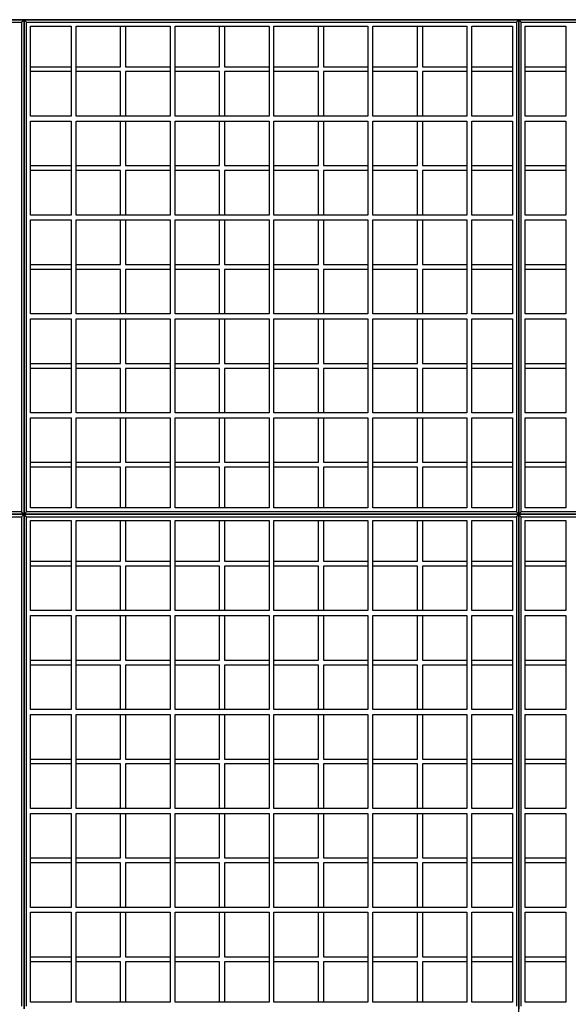
# Model space of a CAD drawing. Units: centimetres. Extents: x -839307 to -3880, y -534798 to 5307.
# Drawn here: x -7316 to -7205, y 4255 to 4454 of the extents above; entities that cross this region are included whole.
import ezdxf

# ---------------------------------------------------------------- set-up
doc = ezdxf.new("R2010")
doc.units = ezdxf.units.CM
doc.layers.add('uredjaj plastika', color=7, linetype='Continuous', lineweight=15)

# ---------------------------------------------------------------- blocks, each defined once
blk = doc.blocks.new('biaktiv pmb140 presjek')
at = {"layer": 'uredjaj plastika', "lineweight": 25}
for p, q in [((371.47, 303), (271.47, 303)), ((271.47, 303), (371.47, 303)), ((371.47, 303), (271.47, 303)), ((271.47, 303), (371.47, 303)), ((370.97, 302.5), (371.47, 303)), ((371.47, 303), (371.47, 203)), ((371.97, 302.5), (371.47, 303)), ((471.47, 303), (371.47, 303)), ((371.47, 203), (371.47, 303)), ((371.47, 303), (471.47, 303)), ((471.47, 303), (371.47, 303)), ((371.47, 303), (471.47, 303)), ((470.97, 302.5), (471.47, 303)), ((471.47, 203), (471.47, 303)), ((471.47, 303), (471.47, 203)), ((471.97, 302.5), (471.47, 303)), ((571.47, 303), (471.47, 303)), ((471.47, 303), (571.47, 303)), ((571.47, 303), (471.47, 303)), ((471.47, 303), (571.47, 303)), ((271.97, 302.5), (370.97, 302.5)), ((370.97, 302.5), (370.97, 203.5)), ((371.97, 203.5), (371.97, 302.5)), ((371.97, 302.5), (470.97, 302.5)), ((372.77, 283.5), (372.77, 301.7)), ((372.77, 301.7), (380.97, 301.7)), ((380.97, 301.7), (380.97, 283.5)), ((381.97, 301.7), (400.97, 301.7)), ((381.97, 283.5), (381.97, 301.7)), ((390.97, 293.5), (390.97, 301.7)), ((391.97, 301.7), (391.97, 293.5)), ((400.97, 301.7), (400.97, 283.5)), ((401.97, 283.5), (401.97, 301.7)), ((401.97, 301.7), (420.97, 301.7)), ((410.97, 293.5), (410.97, 301.7)), ((411.97, 301.7), (411.97, 293.5)), ((420.97, 301.7), (420.97, 283.5)), ((421.97, 283.5), (421.97, 301.7)), ((421.97, 301.7), (440.97, 301.7)), ((430.97, 293.5), (430.97, 301.7)), ((431.97, 301.7), (431.97, 293.5)), ((440.97, 301.7), (440.97, 283.5)), ((441.97, 283.5), (441.97, 301.7)), ((441.97, 301.7), (460.97, 301.7)), ((450.97, 293.5), (450.97, 301.7)), ((451.97, 301.7), (451.97, 293.5)), ((460.97, 301.7), (460.97, 283.5)), ((461.97, 283.5), (461.97, 301.7)), ((461.97, 301.7), (470.17, 301.7)), ((470.17, 301.7), (470.17, 283.5)), ((470.97, 302.5), (470.97, 203.5)), ((471.97, 203.5), (471.97, 302.5)), ((471.97, 302.5), (570.97, 302.5)), ((472.77, 283.5), (472.77, 301.7)), ((472.77, 301.7), (480.97, 301.7)), ((480.97, 301.7), (480.97, 283.5)), ((372.77, 293.5), (380.97, 293.5)), ((381.97, 293.5), (390.97, 293.5)), ((391.97, 293.5), (400.97, 293.5)), ((401.97, 293.5), (410.97, 293.5)), ((411.97, 293.5), (420.97, 293.5)), ((421.97, 293.5), (430.97, 293.5)), ((431.97, 293.5), (440.97, 293.5)), ((441.97, 293.5), (450.97, 293.5)), ((451.97, 293.5), (460.97, 293.5)), ((461.97, 293.5), (470.17, 293.5)), ((472.77, 293.5), (480.97, 293.5)), ((380.97, 292.5), (372.77, 292.5)), ((390.97, 292.5), (381.97, 292.5)), ((390.97, 283.5), (390.97, 292.5)), ((400.97, 292.5), (391.97, 292.5)), ((391.97, 292.5), (391.97, 283.5)), ((410.97, 292.5), (401.97, 292.5)), ((410.97, 283.5), (410.97, 292.5)), ((411.97, 292.5), (411.97, 283.5)), ((420.97, 292.5), (411.97, 292.5)), ((430.97, 292.5), (421.97, 292.5)), ((430.97, 283.5), (430.97, 292.5)), ((431.97, 292.5), (431.97, 283.5)), ((440.97, 292.5), (431.97, 292.5)), ((450.97, 292.5), (441.97, 292.5)), ((450.97, 283.5), (450.97, 292.5)), ((451.97, 292.5), (451.97, 283.5)), ((460.97, 292.5), (451.97, 292.5)), ((470.17, 292.5), (461.97, 292.5)), ((480.97, 292.5), (472.77, 292.5)), ((371.47, 284.6), (371.47, 203)), ((371.47, 203), (371.47, 284.6)), ((380.97, 283.5), (372.77, 283.5)), ((400.97, 283.5), (381.97, 283.5)), ((420.97, 283.5), (401.97, 283.5)), ((440.97, 283.5), (421.97, 283.5)), ((460.97, 283.5), (441.97, 283.5)), ((470.17, 283.5), (461.97, 283.5)), ((471.47, 203), (471.47, 284.6)), ((471.47, 284.6), (471.47, 203)), ((480.97, 283.5), (472.77, 283.5)), ((372.77, 282.5), (380.97, 282.5)), ((372.77, 263.5), (372.77, 282.5)), ((380.97, 282.5), (380.97, 263.5)), ((381.97, 282.5), (400.97, 282.5)), ((381.97, 263.5), (381.97, 282.5)), ((390.97, 273.5), (390.97, 282.5)), ((391.97, 282.5), (391.97, 273.5)), ((400.97, 282.5), (400.97, 263.5)), ((401.97, 282.5), (420.97, 282.5)), ((401.97, 263.5), (401.97, 282.5)), ((410.97, 273.5), (410.97, 282.5)), ((411.97, 282.5), (411.97, 273.5)), ((420.97, 282.5), (420.97, 263.5)), ((421.97, 282.5), (440.97, 282.5)), ((421.97, 263.5), (421.97, 282.5)), ((430.97, 273.5), (430.97, 282.5)), ((431.97, 282.5), (431.97, 273.5)), ((440.97, 282.5), (440.97, 263.5)), ((441.97, 282.5), (460.97, 282.5)), ((441.97, 263.5), (441.97, 282.5)), ((450.97, 273.5), (450.97, 282.5)), ((451.97, 282.5), (451.97, 273.5)), ((460.97, 282.5), (460.97, 263.5)), ((461.97, 282.5), (470.17, 282.5)), ((461.97, 263.5), (461.97, 282.5)), ((470.17, 282.5), (470.17, 263.5)), ((472.77, 282.5), (480.97, 282.5)), ((472.77, 263.5), (472.77, 282.5)), ((480.97, 282.5), (480.97, 263.5)), ((372.77, 273.5), (380.97, 273.5)), ((381.97, 273.5), (390.97, 273.5)), ((391.97, 273.5), (400.97, 273.5)), ((401.97, 273.5), (410.97, 273.5)), ((411.97, 273.5), (420.97, 273.5)), ((421.97, 273.5), (430.97, 273.5)), ((431.97, 273.5), (440.97, 273.5)), ((441.97, 273.5), (450.97, 273.5)), ((451.97, 273.5), (460.97, 273.5)), ((461.97, 273.5), (470.17, 273.5)), ((472.77, 273.5), (480.97, 273.5)), ((380.97, 272.5), (372.77, 272.5)), ((390.97, 272.5), (381.97, 272.5)), ((390.97, 263.5), (390.97, 272.5)), ((400.97, 272.5), (391.97, 272.5)), ((391.97, 272.5), (391.97, 263.5)), ((410.97, 272.5), (401.97, 272.5)), ((410.97, 263.5), (410.97, 272.5)), ((411.97, 272.5), (411.97, 263.5)), ((420.97, 272.5), (411.97, 272.5)), ((430.97, 272.5), (421.97, 272.5)), ((430.97, 263.5), (430.97, 272.5)), ((431.97, 272.5), (431.97, 263.5)), ((440.97, 272.5), (431.97, 272.5)), ((450.97, 272.5), (441.97, 272.5)), ((450.97, 263.5), (450.97, 272.5)), ((451.97, 272.5), (451.97, 263.5)), ((460.97, 272.5), (451.97, 272.5)), ((470.17, 272.5), (461.97, 272.5)), ((480.97, 272.5), (472.77, 272.5)), ((380.97, 263.5), (372.77, 263.5)), ((400.97, 263.5), (381.97, 263.5)), ((420.97, 263.5), (401.97, 263.5)), ((440.97, 263.5), (421.97, 263.5)), ((460.97, 263.5), (441.97, 263.5)), ((470.17, 263.5), (461.97, 263.5)), ((480.97, 263.5), (472.77, 263.5)), ((372.77, 262.5), (380.97, 262.5)), ((372.77, 243.5), (372.77, 262.5)), ((380.97, 262.5), (380.97, 243.5)), ((381.97, 262.5), (400.97, 262.5)), ((381.97, 243.5), (381.97, 262.5)), ((390.97, 253.5), (390.97, 262.5)), ((391.97, 262.5), (391.97, 253.5)), ((400.97, 262.5), (400.97, 243.5)), ((401.97, 262.5), (420.97, 262.5)), ((401.97, 243.5), (401.97, 262.5)), ((410.97, 253.5), (410.97, 262.5)), ((411.97, 262.5), (411.97, 253.5)), ((420.97, 262.5), (420.97, 243.5)), ((421.97, 262.5), (440.97, 262.5)), ((421.97, 243.5), (421.97, 262.5)), ((430.97, 253.5), (430.97, 262.5)), ((431.97, 262.5), (431.97, 253.5)), ((440.97, 262.5), (440.97, 243.5)), ((441.97, 262.5), (460.97, 262.5)), ((441.97, 243.5), (441.97, 262.5)), ((450.97, 253.5), (450.97, 262.5)), ((451.97, 262.5), (451.97, 253.5)), ((460.97, 262.5), (460.97, 243.5)), ((461.97, 262.5), (470.17, 262.5)), ((461.97, 243.5), (461.97, 262.5)), ((470.17, 262.5), (470.17, 243.5)), ((472.77, 262.5), (480.97, 262.5)), ((472.77, 243.5), (472.77, 262.5)), ((480.97, 262.5), (480.97, 243.5)), ((372.77, 253.5), (380.97, 253.5)), ((381.97, 253.5), (390.97, 253.5)), ((391.97, 253.5), (400.97, 253.5)), ((401.97, 253.5), (410.97, 253.5)), ((411.97, 253.5), (420.97, 253.5)), ((421.97, 253.5), (430.97, 253.5)), ((431.97, 253.5), (440.97, 253.5)), ((441.97, 253.5), (450.97, 253.5)), ((451.97, 253.5), (460.97, 253.5)), ((461.97, 253.5), (470.17, 253.5)), ((472.77, 253.5), (480.97, 253.5)), ((380.97, 252.5), (372.77, 252.5)), ((390.97, 252.5), (381.97, 252.5)), ((390.97, 243.5), (390.97, 252.5)), ((400.97, 252.5), (391.97, 252.5)), ((391.97, 252.5), (391.97, 243.5)), ((410.97, 252.5), (401.97, 252.5)), ((410.97, 243.5), (410.97, 252.5)), ((411.97, 252.5), (411.97, 243.5)), ((420.97, 252.5), (411.97, 252.5)), ((430.97, 252.5), (421.97, 252.5)), ((430.97, 243.5), (430.97, 252.5)), ((431.97, 252.5), (431.97, 243.5)), ((440.97, 252.5), (431.97, 252.5)), ((450.97, 252.5), (441.97, 252.5)), ((450.97, 243.5), (450.97, 252.5)), ((451.97, 252.5), (451.97, 243.5)), ((460.97, 252.5), (451.97, 252.5)), ((470.17, 252.5), (461.97, 252.5)), ((480.97, 252.5), (472.77, 252.5)), ((380.97, 243.5), (372.77, 243.5)), ((400.97, 243.5), (381.97, 243.5)), ((420.97, 243.5), (401.97, 243.5)), ((440.97, 243.5), (421.97, 243.5)), ((460.97, 243.5), (441.97, 243.5)), ((470.17, 243.5), (461.97, 243.5)), ((480.97, 243.5), (472.77, 243.5)), ((372.77, 242.5), (380.97, 242.5)), ((372.77, 223.5), (372.77, 242.5)), ((380.97, 242.5), (380.97, 223.5)), ((381.97, 242.5), (400.97, 242.5)), ((381.97, 223.5), (381.97, 242.5)), ((390.97, 233.5), (390.97, 242.5)), ((391.97, 242.5), (391.97, 233.5)), ((400.97, 242.5), (400.97, 223.5)), ((401.97, 242.5), (420.97, 242.5)), ((401.97, 223.5), (401.97, 242.5)), ((410.97, 233.5), (410.97, 242.5)), ((411.97, 242.5), (411.97, 233.5)), ((420.97, 242.5), (420.97, 223.5)), ((421.97, 242.5), (440.97, 242.5)), ((421.97, 223.5), (421.97, 242.5)), ((430.97, 233.5), (430.97, 242.5)), ((431.97, 242.5), (431.97, 233.5)), ((440.97, 242.5), (440.97, 223.5)), ((441.97, 242.5), (460.97, 242.5)), ((441.97, 223.5), (441.97, 242.5)), ((450.97, 233.5), (450.97, 242.5)), ((451.97, 242.5), (451.97, 233.5)), ((460.97, 242.5), (460.97, 223.5)), ((461.97, 242.5), (470.17, 242.5)), ((461.97, 223.5), (461.97, 242.5)), ((470.17, 242.5), (470.17, 223.5)), ((472.77, 242.5), (480.97, 242.5)), ((472.77, 223.5), (472.77, 242.5)), ((480.97, 242.5), (480.97, 223.5)), ((372.77, 233.5), (380.97, 233.5)), ((381.97, 233.5), (390.97, 233.5)), ((391.97, 233.5), (400.97, 233.5)), ((401.97, 233.5), (410.97, 233.5)), ((411.97, 233.5), (420.97, 233.5)), ((421.97, 233.5), (430.97, 233.5)), ((431.97, 233.5), (440.97, 233.5)), ((441.97, 233.5), (450.97, 233.5)), ((451.97, 233.5), (460.97, 233.5)), ((461.97, 233.5), (470.17, 233.5)), ((472.77, 233.5), (480.97, 233.5)), ((380.97, 232.5), (372.77, 232.5)), ((390.97, 232.5), (381.97, 232.5)), ((390.97, 223.5), (390.97, 232.5)), ((400.97, 232.5), (391.97, 232.5)), ((391.97, 232.5), (391.97, 223.5)), ((410.97, 232.5), (401.97, 232.5)), ((410.97, 223.5), (410.97, 232.5)), ((411.97, 232.5), (411.97, 223.5)), ((420.97, 232.5), (411.97, 232.5)), ((430.97, 232.5), (421.97, 232.5)), ((430.97, 223.5), (430.97, 232.5)), ((431.97, 232.5), (431.97, 223.5)), ((440.97, 232.5), (431.97, 232.5)), ((450.97, 232.5), (441.97, 232.5)), ((450.97, 223.5), (450.97, 232.5)), ((451.97, 232.5), (451.97, 223.5)), ((460.97, 232.5), (451.97, 232.5)), ((470.17, 232.5), (461.97, 232.5)), ((480.97, 232.5), (472.77, 232.5)), ((380.97, 223.5), (372.77, 223.5)), ((400.97, 223.5), (381.97, 223.5)), ((420.97, 223.5), (401.97, 223.5)), ((440.97, 223.5), (421.97, 223.5)), ((460.97, 223.5), (441.97, 223.5)), ((470.17, 223.5), (461.97, 223.5)), ((480.97, 223.5), (472.77, 223.5)), ((372.77, 204.3), (372.77, 222.5)), ((372.77, 222.5), (380.97, 222.5)), ((380.97, 222.5), (380.97, 204.3)), ((381.97, 204.3), (381.97, 222.5)), ((381.97, 222.5), (400.97, 222.5)), ((390.97, 213.5), (390.97, 222.5)), ((391.97, 222.5), (391.97, 213.5)), ((400.97, 222.5), (400.97, 204.3)), ((401.97, 204.3), (401.97, 222.5)), ((401.97, 222.5), (420.97, 222.5)), ((410.97, 213.5), (410.97, 222.5)), ((411.97, 222.5), (411.97, 213.5)), ((420.97, 222.5), (420.97, 204.3)), ((421.97, 204.3), (421.97, 222.5)), ((421.97, 222.5), (440.97, 222.5)), ((430.97, 213.5), (430.97, 222.5)), ((431.97, 222.5), (431.97, 213.5)), ((440.97, 222.5), (440.97, 204.3)), ((441.97, 204.3), (441.97, 222.5)), ((441.97, 222.5), (460.97, 222.5)), ((450.97, 213.5), (450.97, 222.5)), ((451.97, 222.5), (451.97, 213.5)), ((460.97, 222.5), (460.97, 204.3)), ((461.97, 204.3), (461.97, 222.5)), ((461.97, 222.5), (470.17, 222.5)), ((470.17, 222.5), (470.17, 204.3)), ((472.77, 204.3), (472.77, 222.5)), ((472.77, 222.5), (480.97, 222.5)), ((480.97, 222.5), (480.97, 204.3)), ((372.77, 213.5), (380.97, 213.5)), ((381.97, 213.5), (390.97, 213.5)), ((391.97, 213.5), (400.97, 213.5)), ((401.97, 213.5), (410.97, 213.5)), ((411.97, 213.5), (420.97, 213.5)), ((421.97, 213.5), (430.97, 213.5)), ((431.97, 213.5), (440.97, 213.5)), ((441.97, 213.5), (450.97, 213.5)), ((451.97, 213.5), (460.97, 213.5)), ((461.97, 213.5), (470.17, 213.5)), ((472.77, 213.5), (480.97, 213.5)), ((380.97, 212.5), (372.77, 212.5)), ((390.97, 212.5), (381.97, 212.5)), ((390.97, 204.3), (390.97, 212.5)), ((400.97, 212.5), (391.97, 212.5)), ((391.97, 212.5), (391.97, 204.3)), ((410.97, 212.5), (401.97, 212.5)), ((410.97, 204.3), (410.97, 212.5)), ((411.97, 212.5), (411.97, 204.3)), ((420.97, 212.5), (411.97, 212.5)), ((430.97, 212.5), (421.97, 212.5)), ((430.97, 204.3), (430.97, 212.5)), ((431.97, 212.5), (431.97, 204.3)), ((440.97, 212.5), (431.97, 212.5)), ((450.97, 212.5), (441.97, 212.5)), ((450.97, 204.3), (450.97, 212.5)), ((451.97, 212.5), (451.97, 204.3)), ((460.97, 212.5), (451.97, 212.5)), ((470.17, 212.5), (461.97, 212.5)), ((480.97, 212.5), (472.77, 212.5)), ((370.97, 203.5), (271.97, 203.5)), ((370.97, 203.5), (371.47, 203)), ((371.97, 203.5), (371.47, 203)), ((470.97, 203.5), (371.97, 203.5)), ((380.97, 204.3), (372.77, 204.3)), ((400.97, 204.3), (381.97, 204.3)), ((420.97, 204.3), (401.97, 204.3)), ((440.97, 204.3), (421.97, 204.3)), ((460.97, 204.3), (441.97, 204.3)), ((470.17, 204.3), (461.97, 204.3)), ((470.97, 203.5), (471.47, 203)), ((471.97, 203.5), (471.47, 203)), ((570.97, 203.5), (471.97, 203.5)), ((480.97, 204.3), (472.77, 204.3)), ((371.47, 203), (271.47, 203)), ((271.47, 203), (371.47, 203)), ((371.47, 203), (271.47, 203)), ((271.47, 203), (371.47, 203)), ((371.47, 203), (271.47, 203)), ((271.47, 203), (371.47, 203)), ((271.97, 202.5), (370.97, 202.5)), ((370.97, 202.5), (371.47, 203)), ((370.97, 202.5), (370.97, 103.5)), ((371.47, 203), (371.47, 103)), ((371.97, 202.5), (371.47, 203)), ((471.47, 203), (371.47, 203)), ((371.47, 103), (371.47, 203)), ((371.47, 203), (471.47, 203)), ((471.47, 203), (371.47, 203)), ((371.47, 203), (471.47, 203)), ((471.47, 203), (371.47, 203)), ((371.47, 203), (471.47, 203)), ((371.97, 103.5), (371.97, 202.5)), ((371.97, 202.5), (470.97, 202.5)), ((372.77, 183.5), (372.77, 201.7)), ((372.77, 201.7), (380.97, 201.7)), ((380.97, 201.7), (380.97, 183.5)), ((381.97, 201.7), (400.97, 201.7)), ((381.97, 183.5), (381.97, 201.7)), ((390.97, 193.5), (390.97, 201.7)), ((391.97, 201.7), (391.97, 193.5)), ((400.97, 201.7), (400.97, 183.5)), ((401.97, 183.5), (401.97, 201.7)), ((401.97, 201.7), (420.97, 201.7)), ((410.97, 193.5), (410.97, 201.7)), ((411.97, 201.7), (411.97, 193.5)), ((420.97, 201.7), (420.97, 183.5)), ((421.97, 183.5), (421.97, 201.7)), ((421.97, 201.7), (440.97, 201.7)), ((430.97, 193.5), (430.97, 201.7)), ((431.97, 201.7), (431.97, 193.5)), ((440.97, 201.7), (440.97, 183.5)), ((441.97, 183.5), (441.97, 201.7)), ((441.97, 201.7), (460.97, 201.7)), ((450.97, 193.5), (450.97, 201.7)), ((451.97, 201.7), (451.97, 193.5)), ((460.97, 201.7), (460.97, 183.5)), ((461.97, 183.5), (461.97, 201.7)), ((461.97, 201.7), (470.17, 201.7)), ((470.17, 201.7), (470.17, 183.5)), ((470.97, 202.5), (471.47, 203)), ((470.97, 202.5), (470.97, 103.5)), ((471.47, 103), (471.47, 203)), ((471.47, 203), (471.47, 103)), ((471.97, 202.5), (471.47, 203)), ((571.47, 203), (471.47, 203)), ((471.47, 203), (571.47, 203)), ((571.47, 203), (471.47, 203)), ((471.47, 203), (571.47, 203)), ((571.47, 203), (471.47, 203)), ((471.47, 203), (571.47, 203)), ((471.97, 103.5), (471.97, 202.5)), ((471.97, 202.5), (570.97, 202.5)), ((472.77, 183.5), (472.77, 201.7)), ((472.77, 201.7), (480.97, 201.7)), ((480.97, 201.7), (480.97, 183.5)), ((372.77, 193.5), (380.97, 193.5)), ((381.97, 193.5), (390.97, 193.5)), ((391.97, 193.5), (400.97, 193.5)), ((401.97, 193.5), (410.97, 193.5)), ((411.97, 193.5), (420.97, 193.5)), ((421.97, 193.5), (430.97, 193.5)), ((431.97, 193.5), (440.97, 193.5)), ((441.97, 193.5), (450.97, 193.5)), ((451.97, 193.5), (460.97, 193.5)), ((461.97, 193.5), (470.17, 193.5)), ((472.77, 193.5), (480.97, 193.5)), ((380.97, 192.5), (372.77, 192.5)), ((390.97, 192.5), (381.97, 192.5)), ((390.97, 183.5), (390.97, 192.5)), ((400.97, 192.5), (391.97, 192.5)), ((391.97, 192.5), (391.97, 183.5)), ((410.97, 192.5), (401.97, 192.5)), ((410.97, 183.5), (410.97, 192.5)), ((411.97, 192.5), (411.97, 183.5)), ((420.97, 192.5), (411.97, 192.5)), ((430.97, 192.5), (421.97, 192.5)), ((430.97, 183.5), (430.97, 192.5)), ((431.97, 192.5), (431.97, 183.5)), ((440.97, 192.5), (431.97, 192.5)), ((450.97, 192.5), (441.97, 192.5)), ((450.97, 183.5), (450.97, 192.5)), ((451.97, 192.5), (451.97, 183.5)), ((460.97, 192.5), (451.97, 192.5)), ((470.17, 192.5), (461.97, 192.5)), ((480.97, 192.5), (472.77, 192.5)), ((380.97, 183.5), (372.77, 183.5)), ((400.97, 183.5), (381.97, 183.5)), ((420.97, 183.5), (401.97, 183.5)), ((440.97, 183.5), (421.97, 183.5)), ((460.97, 183.5), (441.97, 183.5)), ((470.17, 183.5), (461.97, 183.5)), ((480.97, 183.5), (472.77, 183.5)), ((372.77, 182.5), (380.97, 182.5)), ((372.77, 163.5), (372.77, 182.5)), ((380.97, 182.5), (380.97, 163.5)), ((381.97, 182.5), (400.97, 182.5)), ((381.97, 163.5), (381.97, 182.5)), ((390.97, 173.5), (390.97, 182.5)), ((391.97, 182.5), (391.97, 173.5)), ((400.97, 182.5), (400.97, 163.5)), ((401.97, 182.5), (420.97, 182.5)), ((401.97, 163.5), (401.97, 182.5)), ((410.97, 173.5), (410.97, 182.5)), ((411.97, 182.5), (411.97, 173.5)), ((420.97, 182.5), (420.97, 163.5)), ((421.97, 182.5), (440.97, 182.5)), ((421.97, 163.5), (421.97, 182.5)), ((430.97, 173.5), (430.97, 182.5)), ((431.97, 182.5), (431.97, 173.5)), ((440.97, 182.5), (440.97, 163.5)), ((441.97, 182.5), (460.97, 182.5)), ((441.97, 163.5), (441.97, 182.5)), ((450.97, 173.5), (450.97, 182.5)), ((451.97, 182.5), (451.97, 173.5)), ((460.97, 182.5), (460.97, 163.5)), ((461.97, 182.5), (470.17, 182.5)), ((461.97, 163.5), (461.97, 182.5)), ((470.17, 182.5), (470.17, 163.5)), ((472.77, 182.5), (480.97, 182.5)), ((472.77, 163.5), (472.77, 182.5)), ((480.97, 182.5), (480.97, 163.5)), ((372.77, 173.5), (380.97, 173.5)), ((381.97, 173.5), (390.97, 173.5)), ((391.97, 173.5), (400.97, 173.5)), ((401.97, 173.5), (410.97, 173.5)), ((411.97, 173.5), (420.97, 173.5)), ((421.97, 173.5), (430.97, 173.5)), ((431.97, 173.5), (440.97, 173.5)), ((441.97, 173.5), (450.97, 173.5)), ((451.97, 173.5), (460.97, 173.5)), ((461.97, 173.5), (470.17, 173.5)), ((472.77, 173.5), (480.97, 173.5)), ((380.97, 172.5), (372.77, 172.5)), ((390.97, 172.5), (381.97, 172.5)), ((390.97, 163.5), (390.97, 172.5)), ((400.97, 172.5), (391.97, 172.5)), ((391.97, 172.5), (391.97, 163.5)), ((410.97, 172.5), (401.97, 172.5)), ((410.97, 163.5), (410.97, 172.5)), ((411.97, 172.5), (411.97, 163.5)), ((420.97, 172.5), (411.97, 172.5)), ((430.97, 172.5), (421.97, 172.5)), ((430.97, 163.5), (430.97, 172.5)), ((431.97, 172.5), (431.97, 163.5)), ((440.97, 172.5), (431.97, 172.5)), ((450.97, 172.5), (441.97, 172.5)), ((450.97, 163.5), (450.97, 172.5)), ((451.97, 172.5), (451.97, 163.5)), ((460.97, 172.5), (451.97, 172.5)), ((470.17, 172.5), (461.97, 172.5)), ((480.97, 172.5), (472.77, 172.5)), ((380.97, 163.5), (372.77, 163.5)), ((400.97, 163.5), (381.97, 163.5)), ((420.97, 163.5), (401.97, 163.5)), ((440.97, 163.5), (421.97, 163.5)), ((460.97, 163.5), (441.97, 163.5)), ((470.17, 163.5), (461.97, 163.5)), ((480.97, 163.5), (472.77, 163.5)), ((372.77, 162.5), (380.97, 162.5)), ((372.77, 143.5), (372.77, 162.5)), ((380.97, 162.5), (380.97, 143.5)), ((381.97, 162.5), (400.97, 162.5)), ((381.97, 143.5), (381.97, 162.5)), ((390.97, 153.5), (390.97, 162.5)), ((391.97, 162.5), (391.97, 153.5)), ((400.97, 162.5), (400.97, 143.5)), ((401.97, 162.5), (420.97, 162.5)), ((401.97, 143.5), (401.97, 162.5)), ((410.97, 153.5), (410.97, 162.5)), ((411.97, 162.5), (411.97, 153.5)), ((420.97, 162.5), (420.97, 143.5)), ((421.97, 162.5), (440.97, 162.5)), ((421.97, 143.5), (421.97, 162.5)), ((430.97, 153.5), (430.97, 162.5)), ((431.97, 162.5), (431.97, 153.5)), ((440.97, 162.5), (440.97, 143.5)), ((441.97, 162.5), (460.97, 162.5)), ((441.97, 143.5), (441.97, 162.5)), ((450.97, 153.5), (450.97, 162.5)), ((451.97, 162.5), (451.97, 153.5)), ((460.97, 162.5), (460.97, 143.5)), ((461.97, 162.5), (470.17, 162.5)), ((461.97, 143.5), (461.97, 162.5)), ((470.17, 162.5), (470.17, 143.5)), ((472.77, 162.5), (480.97, 162.5)), ((472.77, 143.5), (472.77, 162.5)), ((480.97, 162.5), (480.97, 143.5)), ((372.77, 153.5), (380.97, 153.5)), ((381.97, 153.5), (390.97, 153.5)), ((391.97, 153.5), (400.97, 153.5)), ((401.97, 153.5), (410.97, 153.5)), ((411.97, 153.5), (420.97, 153.5)), ((421.97, 153.5), (430.97, 153.5)), ((431.97, 153.5), (440.97, 153.5)), ((441.97, 153.5), (450.97, 153.5)), ((451.97, 153.5), (460.97, 153.5)), ((461.97, 153.5), (470.17, 153.5)), ((472.77, 153.5), (480.97, 153.5)), ((380.97, 152.5), (372.77, 152.5)), ((390.97, 152.5), (381.97, 152.5)), ((390.97, 143.5), (390.97, 152.5)), ((400.97, 152.5), (391.97, 152.5)), ((391.97, 152.5), (391.97, 143.5)), ((410.97, 152.5), (401.97, 152.5)), ((410.97, 143.5), (410.97, 152.5)), ((411.97, 152.5), (411.97, 143.5)), ((420.97, 152.5), (411.97, 152.5)), ((430.97, 152.5), (421.97, 152.5)), ((430.97, 143.5), (430.97, 152.5)), ((431.97, 152.5), (431.97, 143.5)), ((440.97, 152.5), (431.97, 152.5)), ((450.97, 152.5), (441.97, 152.5)), ((450.97, 143.5), (450.97, 152.5)), ((451.97, 152.5), (451.97, 143.5)), ((460.97, 152.5), (451.97, 152.5)), ((470.17, 152.5), (461.97, 152.5)), ((480.97, 152.5), (472.77, 152.5)), ((380.97, 143.5), (372.77, 143.5)), ((400.97, 143.5), (381.97, 143.5)), ((420.97, 143.5), (401.97, 143.5)), ((440.97, 143.5), (421.97, 143.5)), ((460.97, 143.5), (441.97, 143.5)), ((470.17, 143.5), (461.97, 143.5)), ((480.97, 143.5), (472.77, 143.5)), ((372.77, 142.5), (380.97, 142.5)), ((372.77, 123.5), (372.77, 142.5)), ((380.97, 142.5), (380.97, 123.5)), ((381.97, 142.5), (400.97, 142.5)), ((381.97, 123.5), (381.97, 142.5)), ((390.97, 133.5), (390.97, 142.5)), ((391.97, 142.5), (391.97, 133.5)), ((400.97, 142.5), (400.97, 123.5)), ((401.97, 142.5), (420.97, 142.5)), ((401.97, 123.5), (401.97, 142.5)), ((410.97, 133.5), (410.97, 142.5)), ((411.97, 142.5), (411.97, 133.5)), ((420.97, 142.5), (420.97, 123.5)), ((421.97, 142.5), (440.97, 142.5)), ((421.97, 123.5), (421.97, 142.5)), ((430.97, 133.5), (430.97, 142.5)), ((431.97, 142.5), (431.97, 133.5)), ((440.97, 142.5), (440.97, 123.5)), ((441.97, 142.5), (460.97, 142.5)), ((441.97, 123.5), (441.97, 142.5)), ((450.97, 133.5), (450.97, 142.5)), ((451.97, 142.5), (451.97, 133.5)), ((460.97, 142.5), (460.97, 123.5)), ((461.97, 142.5), (470.17, 142.5)), ((461.97, 123.5), (461.97, 142.5)), ((470.17, 142.5), (470.17, 123.5)), ((472.77, 142.5), (480.97, 142.5)), ((472.77, 123.5), (472.77, 142.5)), ((480.97, 142.5), (480.97, 123.5)), ((372.77, 133.5), (380.97, 133.5)), ((381.97, 133.5), (390.97, 133.5)), ((391.97, 133.5), (400.97, 133.5)), ((401.97, 133.5), (410.97, 133.5)), ((411.97, 133.5), (420.97, 133.5)), ((421.97, 133.5), (430.97, 133.5)), ((431.97, 133.5), (440.97, 133.5)), ((441.97, 133.5), (450.97, 133.5)), ((451.97, 133.5), (460.97, 133.5)), ((461.97, 133.5), (470.17, 133.5)), ((472.77, 133.5), (480.97, 133.5)), ((380.97, 132.5), (372.77, 132.5)), ((390.97, 132.5), (381.97, 132.5)), ((390.97, 123.5), (390.97, 132.5)), ((400.97, 132.5), (391.97, 132.5)), ((391.97, 132.5), (391.97, 123.5)), ((410.97, 132.5), (401.97, 132.5)), ((410.97, 123.5), (410.97, 132.5)), ((411.97, 132.5), (411.97, 123.5)), ((420.97, 132.5), (411.97, 132.5)), ((430.97, 132.5), (421.97, 132.5)), ((430.97, 123.5), (430.97, 132.5)), ((431.97, 132.5), (431.97, 123.5)), ((440.97, 132.5), (431.97, 132.5)), ((450.97, 132.5), (441.97, 132.5)), ((450.97, 123.5), (450.97, 132.5)), ((451.97, 132.5), (451.97, 123.5)), ((460.97, 132.5), (451.97, 132.5)), ((470.17, 132.5), (461.97, 132.5)), ((480.97, 132.5), (472.77, 132.5)), ((380.97, 123.5), (372.77, 123.5)), ((400.97, 123.5), (381.97, 123.5)), ((420.97, 123.5), (401.97, 123.5)), ((440.97, 123.5), (421.97, 123.5)), ((460.97, 123.5), (441.97, 123.5)), ((470.17, 123.5), (461.97, 123.5)), ((480.97, 123.5), (472.77, 123.5)), ((372.77, 104.3), (372.77, 122.5)), ((372.77, 122.5), (380.97, 122.5)), ((380.97, 122.5), (380.97, 104.3)), ((381.97, 104.3), (381.97, 122.5)), ((381.97, 122.5), (400.97, 122.5)), ((390.97, 113.5), (390.97, 122.5)), ((391.97, 122.5), (391.97, 113.5)), ((400.97, 122.5), (400.97, 104.3)), ((401.97, 104.3), (401.97, 122.5)), ((401.97, 122.5), (420.97, 122.5)), ((410.97, 113.5), (410.97, 122.5)), ((411.97, 122.5), (411.97, 113.5)), ((420.97, 122.5), (420.97, 104.3)), ((421.97, 104.3), (421.97, 122.5)), ((421.97, 122.5), (440.97, 122.5)), ((430.97, 113.5), (430.97, 122.5)), ((431.97, 122.5), (431.97, 113.5)), ((440.97, 122.5), (440.97, 104.3)), ((441.97, 104.3), (441.97, 122.5)), ((441.97, 122.5), (460.97, 122.5)), ((450.97, 113.5), (450.97, 122.5)), ((451.97, 122.5), (451.97, 113.5)), ((460.97, 122.5), (460.97, 104.3)), ((461.97, 104.3), (461.97, 122.5)), ((461.97, 122.5), (470.17, 122.5)), ((470.17, 122.5), (470.17, 104.3)), ((472.77, 104.3), (472.77, 122.5)), ((472.77, 122.5), (480.97, 122.5)), ((480.97, 122.5), (480.97, 104.3)), ((372.77, 113.5), (380.97, 113.5)), ((381.97, 113.5), (390.97, 113.5)), ((391.97, 113.5), (400.97, 113.5)), ((401.97, 113.5), (410.97, 113.5)), ((411.97, 113.5), (420.97, 113.5)), ((421.97, 113.5), (430.97, 113.5)), ((431.97, 113.5), (440.97, 113.5)), ((441.97, 113.5), (450.97, 113.5)), ((451.97, 113.5), (460.97, 113.5)), ((461.97, 113.5), (470.17, 113.5)), ((472.77, 113.5), (480.97, 113.5)), ((380.97, 112.5), (372.77, 112.5)), ((390.97, 112.5), (381.97, 112.5)), ((390.97, 104.3), (390.97, 112.5)), ((400.97, 112.5), (391.97, 112.5)), ((391.97, 112.5), (391.97, 104.3)), ((410.97, 112.5), (401.97, 112.5)), ((410.97, 104.3), (410.97, 112.5)), ((411.97, 112.5), (411.97, 104.3)), ((420.97, 112.5), (411.97, 112.5)), ((430.97, 112.5), (421.97, 112.5)), ((430.97, 104.3), (430.97, 112.5)), ((431.97, 112.5), (431.97, 104.3)), ((440.97, 112.5), (431.97, 112.5)), ((450.97, 112.5), (441.97, 112.5)), ((450.97, 104.3), (450.97, 112.5)), ((451.97, 112.5), (451.97, 104.3)), ((460.97, 112.5), (451.97, 112.5)), ((470.17, 112.5), (461.97, 112.5)), ((480.97, 112.5), (472.77, 112.5)), ((380.97, 104.3), (372.77, 104.3)), ((400.97, 104.3), (381.97, 104.3)), ((420.97, 104.3), (401.97, 104.3)), ((440.97, 104.3), (421.97, 104.3)), ((460.97, 104.3), (441.97, 104.3)), ((470.17, 104.3), (461.97, 104.3)), ((480.97, 104.3), (472.77, 104.3))]:
    blk.add_line(p, q, dxfattribs=at)
for points in [[(471.47, 213), (471.47, 265)], [(471.47, 168), (471.47, 222)], [(471.47, 113), (471.47, 165)], [(471.47, 59), (471.47, 110)]]:
    blk.add_lwpolyline(points, dxfattribs=at)

msp = doc.modelspace()

# ---------------------------------------------------------------- block references
at = {"layer": 'uredjaj plastika', "linetype": 'Continuous', "lineweight": 25}
msp.add_blockref('biaktiv pmb140 presjek', (-7686.21, 4150.63), dxfattribs=at)

doc.saveas('drawing.dxf')
